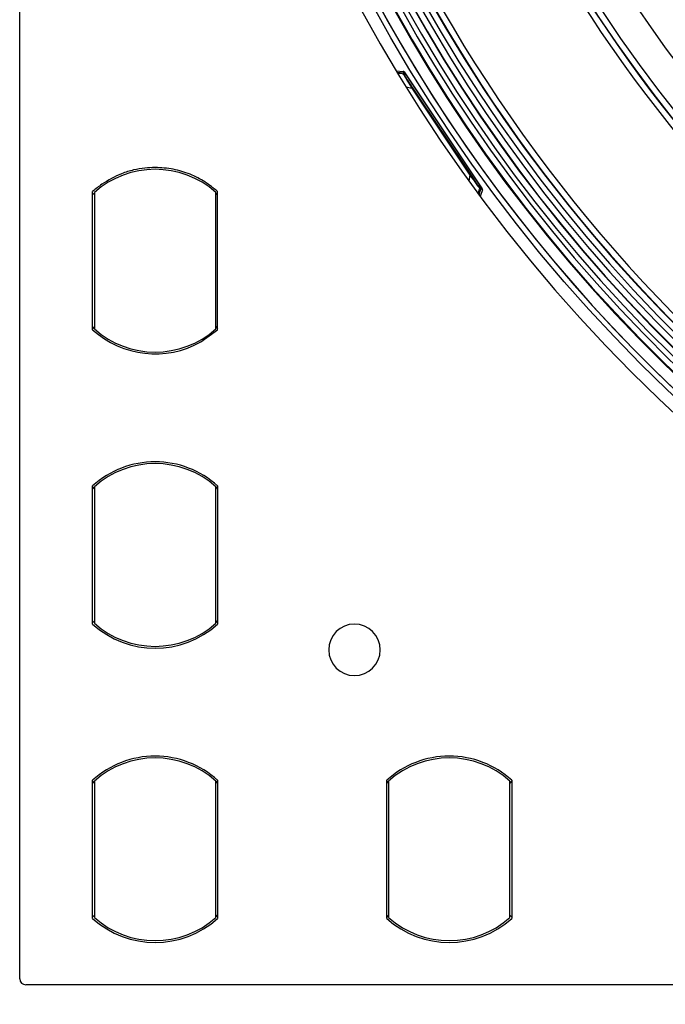
# Model space of a CAD drawing. Units: millimetres. Extents: x 69 to 1126, y 56 to 792.
# Drawn here: x 494 to 536, y 510 to 574 of the extents above; entities that cross this region are included whole.
import ezdxf

# ---------------------------------------------------------------- set-up
doc = ezdxf.new("R2010")
doc.units = ezdxf.units.MM
doc.header["$PDSIZE"] = -1
doc.layers.add('10', color=1, linetype='Continuous')
doc.styles.add('SLDTEXTSTYLE3', font='TXT', dxfattribs={"width": 0.7})
doc.dimstyles.new('SLDDIMSTYLE2', dxfattribs={"dimtxt": 12.733073, "dimasz": 12.733073, "dimexe": 0, "dimexo": 0.0625, "dimgap": 3.183268, "dimtad": 1, "dimlfac": 1.25, "dimrnd": 1e-09, "dimzin": 4, "dimdsep": 46, "dimtxsty": 'SLDTEXTSTYLE3', "dimsah": 1, "dimcen": 0, "dimadec": 0, "dimazin": 1, "dimtfac": 1, "dimtofl": 0, "dimtmove": 0, "dimatfit": 3, "dimfxl": 1, "dimfrac": 2, "dimtolj": 1, "dimtzin": 12, "dimarcsym": 0})

# ---------------------------------------------------------------- blocks, each defined once
blk = doc.blocks.new('_D_3')
at = {"layer": '10', "color": 0, "lineweight": -2, "transparency": 16777216}
blk.add_line((817.246, 487.201), (702.338, 561.355), dxfattribs=at)
at = {"layer": '10', "color": 0, "transparency": 16777216}
blk.add_solid([(703.489, 563.138), (701.187, 559.572), (691.639, 568.26)], dxfattribs=at)
at = {"layer": 'Defpoints', "color": 0, "transparency": 16777216}
for p in [(520.905, 678.441), (691.639, 568.26)]:
    blk.add_point(p, dxfattribs=at)
at = {"layer": '10', "color": 0, "transparency": 16777216, "insert": (772.942, 527.158), "char_height": 12.73307, "attachment_point": 5, "rotation": 327.16441, "style": 'SLDTEXTSTYLE3'}
blk.add_mtext('\\A1;∅254.00 [∅10.00]', dxfattribs=at)

msp = doc.modelspace()

# ---------------------------------------------------------------- linework, layer by layer
at = {"color": 7, "linetype": 'Continuous', "lineweight": 25}
for p, q in [((493.9121, 511.3902), (493.9121, 573.9514)), ((518.4921, 570.6203), (518.9438, 570.5776)), ((518.9506, 570.4667), (518.5605, 570.5067)), ((518.8973, 570.4113), (518.5996, 570.4418)), ((518.9999, 570.5426), (524.1, 562.9098)), ((519.0409, 570.4578), (519.0616, 570.4339)), ((519.0743, 570.3776), (519.0534, 570.4017)), ((519.0616, 570.4339), (524.0099, 563.0284)), ((519.0596, 570.2778), (519.0743, 570.3776)), ((519.1362, 569.5627), (519.5093, 569.4752)), ((519.5093, 569.4752), (523.2954, 563.8088)), ((523.3553, 563.8488), (519.5691, 569.5152)), ((523.2954, 563.8088), (523.2335, 563.4307)), ((498.6717, 553.722), (498.6717, 562.7375)), ((499.2726, 563.216), (499.2665, 563.2117)), ((523.8403, 562.5985), (523.926, 562.8852)), ((523.9627, 563.0616), (523.8648, 563.0862)), ((523.8985, 562.5197), (524.0152, 562.9089)), ((523.9574, 563.0068), (523.9826, 563.0217)), ((523.9826, 563.0217), (523.9627, 563.0616)), ((524.1108, 562.8443), (523.9772, 562.4133)), ((524.0099, 563.0284), (524.0297, 562.9886)), ((498.6717, 562.6658), (498.7917, 562.5325)), ((498.7917, 562.684), (498.7917, 553.7756)), ((506.7117, 553.7756), (506.7117, 562.684)), ((506.7117, 562.5325), (506.8317, 562.6658)), ((498.7917, 553.927), (498.6717, 553.7937)), ((505.7443, 552.9373), (506.8317, 553.722)), ((506.7117, 553.927), (506.8317, 553.7937)), ((498.6717, 534.522), (498.6717, 543.5375)), ((498.6717, 543.4658), (498.7917, 543.3325)), ((498.7917, 543.484), (498.7917, 534.5756)), ((506.7117, 534.5756), (506.7117, 543.484)), ((506.7117, 543.3325), (506.8317, 543.4658)), ((506.8317, 543.5375), (506.8317, 534.522)), ((498.7917, 534.727), (498.6717, 534.5937)), ((506.7117, 534.727), (506.8317, 534.5937)), ((498.6717, 515.322), (498.6717, 524.3375)), ((498.6717, 524.2658), (498.7917, 524.1325)), ((498.7917, 524.284), (498.7917, 515.3756)), ((506.7117, 515.3756), (506.7117, 524.284)), ((506.7117, 524.1325), (506.8317, 524.2658)), ((506.8317, 524.3375), (506.8317, 515.322)), ((517.8717, 515.322), (517.8717, 524.3375)), ((517.8717, 524.2658), (517.9917, 524.1325)), ((517.9917, 524.284), (517.9917, 515.3756)), ((525.9117, 515.3756), (525.9117, 524.284)), ((525.9117, 524.1325), (526.0317, 524.2658)), ((526.0317, 524.3375), (526.0317, 515.322)), ((498.7917, 515.527), (498.6717, 515.3937)), ((506.7117, 515.527), (506.8317, 515.3937)), ((517.9917, 515.527), (517.8717, 515.3937)), ((525.9117, 515.527), (526.0317, 515.3937)), ((556.8733, 510.9902), (494.3121, 510.9902))]:
    msp.add_line(p, q, dxfattribs=at)
at = {"color": 7, "linetype": 'Continuous', "lineweight": 25, "flags": 128}
for points in [[(519.0534, 570.4017), (519.0214, 570.3777), (519.0189, 570.3758)], [(524.0405, 562.9241), (524.0255, 562.9151), (524.0152, 562.9089)]]:
    msp.add_lwpolyline(points, dxfattribs=at)
at = {"color": 7, "linetype": 'Continuous', "lineweight": 25}
msp.add_circle((606.2721, 623.3502), 101.6, dxfattribs=at)
for centre, radius, start, end in [((606.2721, 623.3502), 102.4, 90, 270), ((606.2721, 623.3502), 100.5164, 147.703172, 109.796828), ((606.2721, 623.3502), 100.4734, 147.703172, 109.796828), ((606.2721, 623.3502), 100.0739, 147.703172, 109.796828), ((606.2721, 623.3502), 99.7589, 147.703172, 109.796828), ((606.2721, 623.3502), 99.3594, 147.703172, 109.796828), ((606.2721, 623.3502), 99.3363, 147.703172, 109.796828), ((606.2721, 623.3502), 98.9368, 147.703172, 109.796828), ((606.2721, 623.3502), 86.9143, 146.819368, 110.680632), ((606.2721, 623.3502), 98.5963, 174.098418, 263.401076), ((606.2721, 623.3502), 98.1963, 174.099839, 263.399656), ((606.2721, 623.3502), 88.9461, 174.42527, 263.074225), ((606.2721, 623.3502), 89.3461, 175.019263, 262.480232), ((606.2721, 623.3502), 101.2509, 182.458041, 253.257916), ((606.2721, 623.3502), 101.2509, 182.711412, 253.212514), ((606.2721, 623.3502), 89.7671, 192.34618, 243.65382), ((606.2721, 623.3502), 89.3671, 192.34618, 243.65382), ((606.2721, 623.3502), 98.1753, 191.824658, 244.175342), ((606.2721, 623.3502), 97.7754, 191.824658, 244.175342), ((529.1995, 556.6468), 17.2054, 126.416309, 126.560747), ((518.9745, 570.4134), 0.0798, 33.796921, 82.111232), ((518.9741, 570.4131), 0.0801, 351.786785, 81.802378), ((518.9745, 570.4135), 0.0798, 351.450916, 33.702479), ((502.7517, 558.2298), 5.96, 48.361425, 131.638575), ((502.7517, 558.2298), 6.08, 124.974758, 132.148359), ((518.1363, 564.4598), 6, 344.786024, 345.120882), ((523.9634, 562.9443), 0.0798, 33.797521, 76.049084), ((523.9628, 562.944), 0.0801, 345.605869, 75.712843), ((523.9633, 562.9443), 0.0798, 345.29701, 33.703079), ((502.7517, 558.2298), 6.08, 227.851641, 299.440132), ((502.7517, 558.2298), 5.96, 228.361425, 311.638575), ((502.7517, 539.0298), 6.08, 90, 132.148359), ((502.7517, 539.0298), 5.96, 48.361425, 131.638575), ((502.7517, 539.0298), 6.08, 47.851641, 90), ((502.7517, 539.0298), 6.08, 227.851641, 312.148359), ((502.7517, 539.0298), 5.96, 228.361425, 311.638575), ((515.7624, 532.8405), 1.68, 90, 270), ((515.7624, 532.8405), 1.68, 270, 90), ((502.7517, 519.8298), 6.08, 90, 132.148359), ((502.7517, 519.8298), 5.96, 48.361425, 131.638575), ((502.7517, 519.8298), 6.08, 47.851641, 90), ((521.9517, 519.8298), 6.08, 90, 132.148359), ((521.9517, 519.8298), 5.96, 48.361425, 131.638575), ((521.9517, 519.8298), 6.08, 47.851641, 90), ((502.7517, 519.8298), 6.08, 227.851641, 312.148359), ((502.7517, 519.8298), 5.96, 228.361425, 311.638575), ((521.9517, 519.8298), 6.08, 227.851641, 312.148359), ((521.9517, 519.8298), 5.96, 228.361425, 311.638575), ((494.3121, 511.3902), 0.4, 180, 270)]:
    msp.add_arc(centre, radius, start, end, dxfattribs=at)
for centre, major_axis, start_param, end_param in [((518.9951, 570.3895), (0.0526, -0.0605), 0.7071978, 1.4437005), ((523.9434, 562.9839), (0.0358, -0.0718), 1.6978921, 2.4343949)]:
    msp.add_ellipse(centre, major_axis=major_axis, ratio=0.9976273, start_param=start_param, end_param=end_param, dxfattribs=at)
for points in [[(493.9121, 573.9514), (493.9121, 590.4177), (493.9121, 623.3502), (493.9121, 656.2827), (493.9121, 672.749)], [(519.0409, 570.4578), (519.0272, 570.4861), (519.0135, 570.5144), (518.9999, 570.5426)], [(519.5691, 569.5152), (519.5682, 569.5146), (519.5664, 569.5134), (519.5526, 569.5042), (519.5328, 569.491), (519.5171, 569.4805), (519.5093, 569.4752)], [(523.3553, 563.8488), (523.3544, 563.8482), (523.3526, 563.847), (523.3387, 563.8378), (523.319, 563.8246), (523.3033, 563.8141), (523.2954, 563.8088)]]:
    msp.add_open_spline(points, degree=3, dxfattribs=at)
for points, knots in [([(518.9097, 570.4087), (518.9142, 570.4086), (518.9221, 570.4084), (518.9358, 570.4061), (518.9418, 570.4051)], [0, 0, 0, 0, 0.5632397, 1, 1, 1, 1]), ([(518.9418, 570.4051), (518.943, 570.4049), (518.9451, 570.4046), (518.9456, 570.4044), (518.9458, 570.4043)], [0, 0, 0, 0, 0.5558443, 1, 1, 1, 1]), ([(518.9999, 570.5426), (518.9949, 570.5501), (518.9886, 570.5568), (518.9814, 570.5622), (518.9742, 570.5676), (518.966, 570.5718), (518.9575, 570.5745), (518.953, 570.5759), (518.9484, 570.5769), (518.9438, 570.5776)], [0, 0, 0, 0, 0.000033676085, 0.000033676085, 0.000033676085, 0.000067354694, 0.000067354694, 0.000067354694, 0.00008470544, 0.00008470544, 0.00008470544, 0.00008470544]), ([(518.9438, 570.5776), (518.9453, 570.5745), (518.9467, 570.5715), (518.9482, 570.5685), (518.9541, 570.5565), (518.96, 570.5444), (518.9659, 570.5324), (518.9724, 570.5191), (518.979, 570.5058), (518.9855, 570.4924)], [0, 0, 0, 0, 0.0002, 0.0002, 0.0002, 0.001, 0.001, 0.001, 0.0018804995, 0.0018804995, 0.0018804995, 0.0018804995]), ([(518.9458, 570.4043), (518.9498, 570.3978), (518.9579, 570.3845), (519.0017, 570.3131), (519.0663, 570.2072), (519.1683, 570.0393), (519.3191, 569.7918), (519.443, 569.5855), (519.5093, 569.4752)], [0, 0, 0, 0, 0.1178669, 0.2399786, 0.3691542, 0.5073605, 0.7367723, 1, 1, 1, 1]), ([(518.996, 570.373), (518.9929, 570.377), (518.9867, 570.3851), (518.9745, 570.3944), (518.9608, 570.4013), (518.9508, 570.4033), (518.9458, 570.4043)], [0, 0, 0, 0, 0.2499954, 0.4999885, 0.7499579, 1, 1, 1, 1]), ([(518.9506, 570.4667), (518.9595, 570.4655), (518.9683, 570.4627), (518.9763, 570.4586), (518.9842, 570.4546), (518.9916, 570.4491), (518.9978, 570.4426), (519.0039, 570.4361), (519.0091, 570.4285), (519.0127, 570.4203), (519.0164, 570.4122), (519.0187, 570.4033), (519.0195, 570.3944), (519.02, 570.3882), (519.0198, 570.382), (519.0189, 570.3758)], [0, 0, 0, 0, 0.00003355864, 0.00003355864, 0.00003355864, 0.00006712107, 0.00006712107, 0.00006712107, 0.00010063077, 0.00010063077, 0.00010063077, 0.00013411642, 0.00013411642, 0.00013411642, 0.00015720342, 0.00015720342, 0.00015720342, 0.00015720342]), ([(519.5691, 569.5152), (519.4979, 569.6218), (519.3556, 569.8348), (519.1721, 570.1094), (519.0334, 570.3169), (519.0085, 570.3543), (518.996, 570.373)], [0, 0, 0, 0, 0.2810785, 0.5615239, 0.7812905, 1, 1, 1, 1]), ([(502.7517, 564.3098), (502.5288, 564.3027), (502.0575, 564.2878), (501.3227, 564.1542), (500.3493, 563.8647), (499.693, 563.4693), (499.2726, 563.216)], [0, 0, 0, 0, 0.1805963, 0.3819626, 0.6040908, 1, 1, 1, 1]), ([(506.8317, 562.7375), (506.5629, 562.9577), (506.0121, 563.409), (505.0294, 563.8991), (503.9306, 564.2433), (503.1504, 564.2873), (502.7517, 564.3098)], [0, 0, 0, 0, 0.232715, 0.4769555, 0.7327183, 1, 1, 1, 1]), ([(523.2954, 563.8088), (523.3723, 563.7048), (523.5154, 563.5111), (523.6863, 563.277), (523.8024, 563.1192), (523.8755, 563.0191), (523.9246, 562.9515), (523.9337, 562.9389), (523.9381, 562.9328)], [0, 0, 0, 0, 0.2646289, 0.4929072, 0.6312666, 0.7604654, 0.882444, 1, 1, 1, 1]), ([(523.9284, 562.9911), (523.9193, 563.0047), (523.9011, 563.0319), (523.8038, 563.1776), (523.6295, 563.4384), (523.4684, 563.6795), (523.3553, 563.8488)], [0, 0, 0, 0, 0.1862955, 0.3732301, 0.5598411, 1, 1, 1, 1]), ([(506.8317, 553.722), (506.8317, 555.4049), (506.8317, 558.4101), (506.8317, 561.4153), (506.8317, 562.7375)], [0, 0, 0, 0, 0.56, 1, 1, 1, 1]), ([(523.9284, 562.9911), (523.931, 562.9867), (523.9361, 562.9779), (523.94, 562.9631), (523.9411, 562.9477), (523.9391, 562.9378), (523.9381, 562.9328)], [0, 0, 0, 0, 0.2500421, 0.5000115, 0.7500046, 1, 1, 1, 1]), ([(523.9318, 562.9071), (523.9336, 562.9136), (523.9359, 562.9221), (523.9366, 562.9322), (523.9368, 562.9346)], [0, 0, 0, 0, 0.758054, 1, 1, 1, 1]), ([(523.9374, 562.9287), (523.9356, 562.9208), (523.9337, 562.9125), (523.932, 562.9078), (523.9319, 562.9076)], [0, 0, 0, 0, 0.942445, 1, 1, 1, 1]), ([(523.9381, 562.9328), (523.9381, 562.9324), (523.9381, 562.9318), (523.9376, 562.9296), (523.9374, 562.9287)], [0, 0, 0, 0, 0.5636471, 1, 1, 1, 1]), ([(523.9574, 563.0068), (523.9661, 563.0046), (523.9745, 563.0009), (523.982, 562.996), (523.9895, 562.991), (523.9962, 562.9847), (524.0016, 562.9776), (524.007, 562.9705), (524.0113, 562.9624), (524.014, 562.9538), (524.0167, 562.9453), (524.0181, 562.9363), (524.0178, 562.9273), (524.0177, 562.9211), (524.0168, 562.9149), (524.0152, 562.9089)], [0, 0, 0, 0, 0.00003355863, 0.00003355863, 0.00003355863, 0.00006712106, 0.00006712106, 0.00006712106, 0.00010063076, 0.00010063076, 0.00010063076, 0.00013411642, 0.00013411642, 0.00013411642, 0.00015719985, 0.00015719985, 0.00015719985, 0.00015719985]), ([(524.1, 562.9098), (524.0856, 562.9259), (524.0712, 562.9421), (524.0567, 562.9583), (524.0477, 562.9684), (524.0387, 562.9785), (524.0297, 562.9886)], [0, 0, 0, 0, 0.0012997588, 0.0012997588, 0.0012997588, 0.0021087874, 0.0021087874, 0.0021087874, 0.0021087874]), ([(524.0405, 562.9241), (524.0461, 562.9177), (524.0518, 562.9112), (524.0574, 562.9048), (524.0752, 562.8846), (524.093, 562.8644), (524.1108, 562.8443)], [0.000491978, 0.000491978, 0.000491978, 0.000491978, 0.001, 0.001, 0.001, 0.0026051682, 0.0026051682, 0.0026051682, 0.0026051682]), ([(524.1108, 562.8443), (524.1131, 562.853), (524.114, 562.8621), (524.1133, 562.8711), (524.1127, 562.88), (524.1105, 562.889), (524.1069, 562.8972), (524.105, 562.9016), (524.1027, 562.9058), (524.1, 562.9098)], [0, 0, 0, 0, 0.000033619615, 0.000033619615, 0.000033619615, 0.000067236055, 0.000067236055, 0.000067236055, 0.000084961509, 0.000084961509, 0.000084961509, 0.000084961509])]:
    msp.add_open_spline(points, degree=3, knots=knots, dxfattribs=at)

# ---------------------------------------------------------------- dimensions: what is measured, and where the dimension line sits
at = {"layer": '10'}
dim = msp.add_diameter_dim_2p(p1=(520.9047, 678.4408), p2=(691.6395, 568.2596), dimstyle='SLDDIMSTYLE2', dxfattribs=at)
dim.commit()
dim.dimension.update_dxf_attribs({"geometry": '_D_3', "text_midpoint": (767.7642, 519.1336), "dimtype": 163})

doc.saveas('drawing.dxf')
